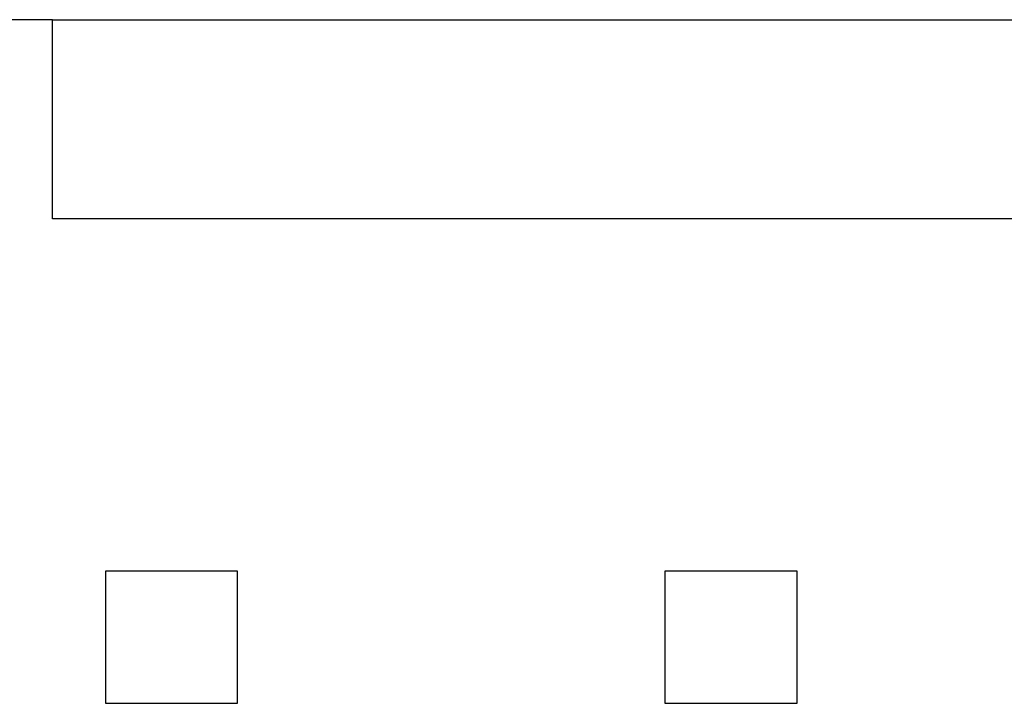
# Model space of a CAD drawing. Units: millimetres. Extents: x 0 to 420, y 0 to 297.
# Drawn here: x 102 to 107, y 187 to 190 of the extents above; entities that cross this region are included whole.
import ezdxf

# ---------------------------------------------------------------- set-up
doc = ezdxf.new("R2010")
doc.units = ezdxf.units.MM
doc.layers.add('Default', color=7, linetype='Continuous')
doc.layers.add('FCI-71918-150BLF', color=7, linetype='Continuous')

# ---------------------------------------------------------------- blocks, each defined once
blk = doc.blocks.new('SE')
at = {"layer": 'FCI-71918-150BLF', "color": 7, "linetype": 'Continuous'}
for p, q in [((102.4778, 189.9537), (98.4778, 189.9537)), ((102.4778, 189.0487), (102.4778, 189.9537)), ((102.4778, 189.9537), (124.7778, 189.9537)), ((124.7778, 189.0487), (102.4778, 189.0487)), ((102.7178, 187.4487), (102.7178, 186.8487)), ((103.3178, 187.4487), (102.7178, 187.4487)), ((103.3178, 186.8487), (103.3178, 187.4487)), ((105.2578, 187.4487), (105.2578, 186.8487)), ((105.8578, 187.4487), (105.2578, 187.4487)), ((105.8578, 186.8487), (105.8578, 187.4487)), ((102.7178, 186.8487), (103.3178, 186.8487)), ((105.2578, 186.8487), (105.8578, 186.8487))]:
    blk.add_line(p, q, dxfattribs=at)

msp = doc.modelspace()

# ---------------------------------------------------------------- block references
at = {"layer": 'Default'}
msp.add_blockref('SE', (0, 0), dxfattribs=at)

doc.saveas('drawing.dxf')
